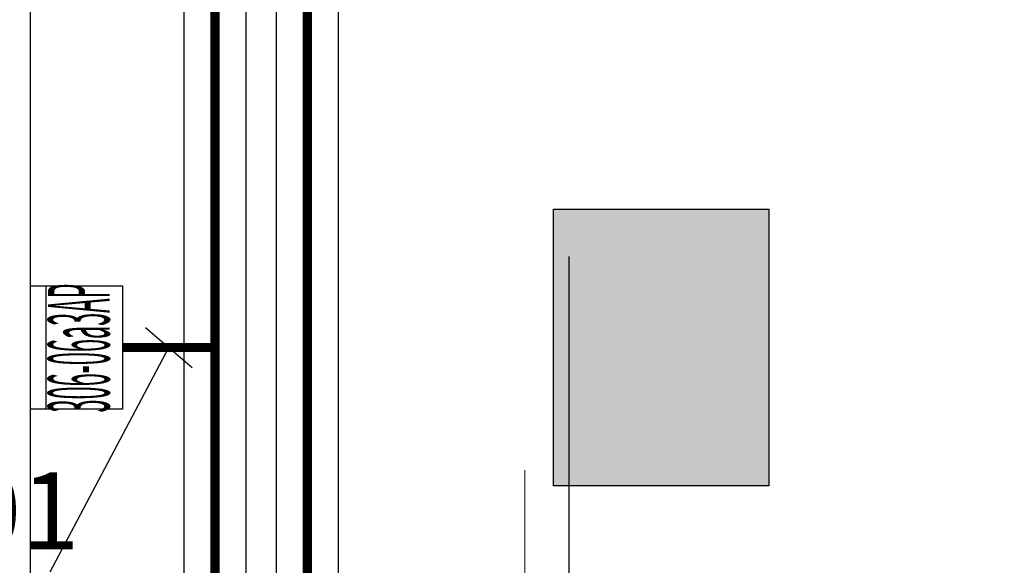
# Model space of a CAD drawing. Extents: x 1591511 to 2146146, y 62048 to 516230.
# Drawn here: x 1749936 to 1753136, y 284245 to 286018 of the extents above; entities that cross this region are included whole.
import ezdxf
from ezdxf.enums import TextEntityAlignment as Align

# ---------------------------------------------------------------- set-up
doc = ezdxf.new("R2010")
doc.units = 0
doc.header["$LTSCALE"] = 1000
doc.header["$MEASUREMENT"] = 0
doc.linetypes.add('点画线', pattern=[18, 12, -2, 2, -2])
doc.layers.add('HATCH', color=7, linetype='Continuous', lineweight=25, true_color=0x5b5b5b)
for name, color, linetype in [('PUB_HATCH', 8, 'Continuous'), ('PUB_TEXT', 7, 'Continuous'), ('TAB', 7, 'Continuous'), ('廊道', 2, 'Continuous'), ('电-强电平面-线缆', 3, 'Continuous'), ('电-桥架', 4, 'Continuous')]:
    doc.layers.add(name, color=color, linetype=linetype)
doc.layers.add('中心线层', color=1, linetype='点画线', lineweight=18)
doc.styles.add('IDQSTYLE', font='simsun.ttc', dxfattribs={"width": 0.7})
doc.styles.add('宋体', font='simsun.ttc')

# ---------------------------------------------------------------- blocks, each defined once
blk = doc.blocks.new('A$C3F71365B')
at = {"layer": 'HATCH'}
blk.add_hatch(color=8, dxfattribs=at).paths.add_polyline_path([(144750, -41201.3), (145450, -41201.3), (145450, -42101.3), (144750, -42101.3)])
at = {"layer": '廊道', "color": 8}
blk.add_lwpolyline([(144950, -67240.2), (145450, -67240.2), (145450, -52300), (143050, -52300), (143050, -10700)], dxfattribs=at)
blk.add_lwpolyline([(144750, -41201.3), (145450, -41201.3), (145450, -42101.3), (144750, -42101.3)], close=True, dxfattribs=at)
blk = doc.blocks.new('A$C54ED71A0')
at = {"layer": '中心线层', "color": 8}
blk.add_line((144657.1, -44950), (144657.1, -42050), dxfattribs=at)
blk = doc.blocks.new('-5.2 -6.2m')
at = {"color": 8}
blk.add_blockref('A$C54ED71A0', (2082262, 329757.6), dxfattribs=at)
at = {"layer": 'PUB_HATCH', "color": 8}
blk.add_blockref('A$C3F71365B', (2082262, 329757.6), dxfattribs=at)
blk = doc.blocks.new('22')
at = {"color": 8, "ltscale": 1500}
blk.add_line((1408066.6, -180370.8), (1403777.6, -180370.8), dxfattribs=at)
blk = doc.blocks.new('G$C9C122040')
at = {"color": 7, "rotation": 89.99999999999483}
blk.add_blockref('22', (-35570.8, -1386422.1), dxfattribs=at)

msp = doc.modelspace()

# ---------------------------------------------------------------- linework, layer by layer
at = {"const_width": 100}
msp.add_lwpolyline([(1753162.2, 285240.8), (1754578.4, 285240.8)], dxfattribs=at)
at = {"layer": 'TAB', "color": 4}
msp.add_line((1750020.9, 285153), (1750020.9, 284753), dxfattribs=at)
at = {"layer": 'TAB'}
for p, q in [((1750345.3, 285018.4), (1750496.5, 284887.5)), ((1750035.8, 284223.7), (1750420.9, 284953))]:
    msp.add_line(p, q, dxfattribs=at)
at = {"layer": 'TAB', "color": 4}
msp.add_lwpolyline([(1750270.9, 285153), (1750270.9, 284753), (1749970.9, 284753), (1749970.9, 285153)], close=True, dxfattribs=at)
at = {"layer": '电-强电平面-线缆', "color": 1, "linetype": 'Continuous', "const_width": 30}
for points in [[(1750570.9, 315704.3), (1750570.9, 274504.3)], [(1750270.9, 284953), (1750570.9, 284953)]]:
    msp.add_lwpolyline(points, dxfattribs=at)
at = {"layer": '电-强电平面-线缆', "color": 3, "linetype": 'Continuous', "const_width": 30}
msp.add_lwpolyline([(1750870.9, 315304.3), (1750870.9, 277104.3)], dxfattribs=at)
at = {"layer": '电-桥架', "ltscale": 0.5}
for points in [[(1750470.9, 274904.3), (1750470.9, 315304.3), (1750670.9, 315304.3), (1750670.9, 274904.3)], [(1750770.9, 274904.3), (1750770.9, 315304.3), (1750970.9, 315304.3), (1750970.9, 274904.3)]]:
    msp.add_lwpolyline(points, close=True, dxfattribs=at)

# ---------------------------------------------------------------- block references
at = {"layer": 'TAB'}
for name, p in [('-5.2 -6.2m', (-475341.1, -3153.3)), ('G$C9C122040', (1606920.9, 263604.3))]:
    msp.add_blockref(name, p, dxfattribs=at)

# ---------------------------------------------------------------- texts
at = {"layer": 'PUB_TEXT', "style": '宋体'}
msp.add_text('306-06a6AP_L01', height=250, dxfattribs=at).set_placement((1747506.5, 284296.9))
at = {"layer": 'TAB', "style": 'IDQSTYLE', "width": 0.28}
msp.add_text('306-06a3AP', height=200, rotation=90, dxfattribs=at).set_placement((1750154.1, 284951.2), align=Align.MIDDLE)

doc.saveas('drawing.dxf')
